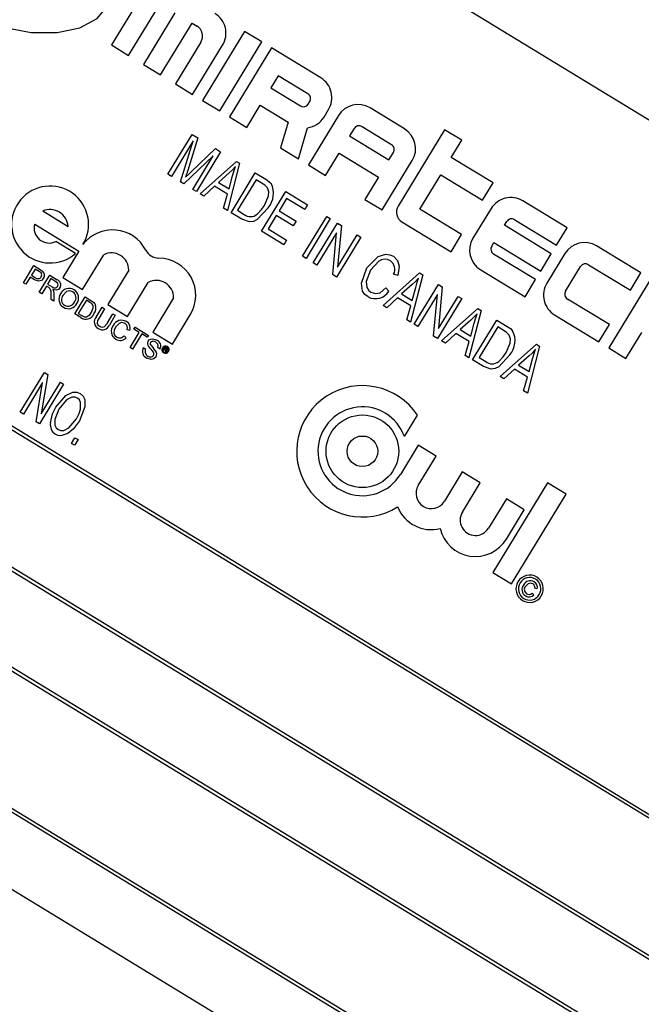
# Model space of a CAD drawing. Units: inches. Extents: x 3.5 to 73.5, y 3.5 to 55.1.
# Drawn here: x 24.9 to 25.9, y 46.3 to 47.8 of the extents above; entities that cross this region are included whole.
import ezdxf

# ---------------------------------------------------------------- set-up
doc = ezdxf.new("R2010")
doc.units = ezdxf.units.IN
doc.header["$LTSCALE"] = 7
doc.header["$MEASUREMENT"] = 0
doc.layers.add('FORMAT', color=7, linetype='Continuous')
doc.styles.add('SLDTEXTSTYLE0', font='TXT', dxfattribs={"width": 0.75})
doc.dimstyles.new('SLDDIMSTYLE2', dxfattribs={"dimtxt": 0.583333, "dimasz": 0.385, "dimexe": 0, "dimexo": 0.0625, "dimgap": 0.145833, "dimtad": 0, "dimtih": 1, "dimtoh": 1, "dimdec": 3, "dimrnd": 1e-09, "dimzin": 12, "dimdsep": 46, "dimlunit": 5, "dimtxsty": 'SLDTEXTSTYLE0', "dimsah": 1, "dimcen": 0, "dimadec": 0, "dimazin": 3, "dimtfac": 1, "dimtdec": 3, "dimtofl": 0, "dimtmove": 0, "dimatfit": 3, "dimfxl": 0, "dimfrac": 2, "dimtolj": 1, "dimtzin": 12, "dimarcsym": 0})

# ---------------------------------------------------------------- blocks, each defined once
blk = doc.blocks.new('_D_5')
at = {"layer": 'FORMAT'}
for p, q in [((19.2647, 38.935), (17.4474, 37.0472)), ((13.7945, 37.9741), (13.6171, 37.9741)), ((13.6171, 37.9741), (13.6171, 37.0472)), ((15.0875, 37.9741), (15.265, 37.9741)), ((15.265, 37.9741), (15.265, 37.0472)), ((13.6171, 37.0472), (13.7945, 37.0472)), ((15.265, 37.0472), (15.0875, 37.0472)), ((17.4474, 37.0472), (16.5724, 37.0472))]:
    blk.add_line(p, q, dxfattribs=at)
blk.add_solid([(19.2647, 38.935), (18.9346, 38.7183), (19.0607, 38.597)], dxfattribs=at)
at = {"layer": 'FORMAT', "char_height": 0.58333, "attachment_point": 1, "style": 'SLDTEXTSTYLE0'}
for s, insert in [('300', (13.7945, 37.7992)), ('11 13/16"', (13.1902, 36.754)), ('%%c', (12.3096, 36.754))]:
    blk.add_mtext(s, dxfattribs=dict(at, insert=insert))

msp = doc.modelspace()

# ---------------------------------------------------------------- linework, layer by layer
at = {"color": 7, "linetype": 'Continuous', "lineweight": 25}
for p, q in [((27.2012875, 46.8497775), (24.853094, 48.2810312)), ((25.1144235, 47.8823723), (25.0506677, 47.777771)), ((25.076818, 47.761832), (25.1246349, 47.840283)), ((25.1470495, 47.826621), (25.0992326, 47.74817)), ((25.1253829, 47.7322311), (25.1731998, 47.8106821)), ((25.1731998, 47.8106821), (25.1806714, 47.8061281)), ((25.2526468, 47.7981235), (25.1888909, 47.6935222)), ((25.2787971, 47.7821846), (25.2526468, 47.7981235)), ((25.0506677, 47.777771), (25.076818, 47.761832)), ((25.1865064, 47.7820771), (25.1477975, 47.7185691)), ((25.1739479, 47.7026301), (25.2194878, 47.7773454)), ((25.2150412, 47.6775832), (25.2787971, 47.7821846)), ((25.2937401, 47.7730766), (25.2299843, 47.6684752)), ((25.3684554, 47.7275367), (25.2937401, 47.7730766)), ((25.0992326, 47.74817), (25.1253829, 47.7322311)), ((25.3039515, 47.7309873), (25.2925665, 47.7123085)), ((25.3487807, 47.7036633), (25.3039515, 47.7309873)), ((25.1477975, 47.7185691), (25.1739479, 47.7026301)), ((25.2925665, 47.7123085), (25.3373957, 47.6849845)), ((25.1888909, 47.6935222), (25.2150412, 47.6775832)), ((25.2561346, 47.6525363), (25.2766276, 47.6861581)), ((25.2766276, 47.6861581), (25.3189968, 47.6603335)), ((25.3494212, 47.6879021), (25.3516982, 47.6916378)), ((25.3732946, 47.6682273), (25.3801255, 47.6794346)), ((25.4954713, 47.6501189), (25.4431706, 47.6819968)), ((25.2299843, 47.6684752), (25.2561346, 47.6525363)), ((25.3950686, 47.6703266), (25.3495287, 47.5956114)), ((25.3189968, 47.6603335), (25.3075128, 47.6212206)), ((25.3345856, 47.6047194), (25.3484098, 47.6518025)), ((25.4189419, 47.6506519), (25.4121109, 47.6394446)), ((25.4757966, 47.6262455), (25.4309674, 47.6535695)), ((25.5562394, 47.6489453), (25.4856526, 47.5331366)), ((25.5823898, 47.6330063), (25.5562394, 47.6489453)), ((25.13647, 47.5813091), (25.1733081, 47.6417477)), ((25.1820403, 47.6364253), (25.1666659, 47.5871091)), ((25.1733081, 47.6417477), (25.1820403, 47.6364253)), ((25.4121109, 47.6394446), (25.4718831, 47.6030127)), ((25.1748107, 47.6318496), (25.1419644, 47.5779601)), ((25.1553448, 47.5698046), (25.1748107, 47.6318496)), ((25.1717503, 47.5850193), (25.2086048, 47.6202339)), ((25.2086048, 47.6202339), (25.2164785, 47.6154347)), ((25.3075128, 47.6212206), (25.3345856, 47.6047194)), ((25.5664508, 47.606856), (25.5823898, 47.6330063)), ((25.2051833, 47.6092665), (25.160643, 47.5665753)), ((25.174146, 47.5583451), (25.2051833, 47.6092665)), ((25.2164785, 47.6154347), (25.1796404, 47.5549961)), ((25.375679, 47.5796724), (25.396172, 47.6132943)), ((25.396172, 47.6132943), (25.4559442, 47.5768624)), ((25.4718831, 47.6030127), (25.4787141, 47.61422)), ((25.6299588, 47.5681471), (25.5664508, 47.606856)), ((25.1851348, 47.5516472), (25.2403572, 47.6008804)), ((25.2451771, 47.5979426), (25.2267354, 47.5262911)), ((25.2403572, 47.6008804), (25.2451771, 47.5979426)), ((25.3495287, 47.5956114), (25.375679, 47.5796724)), ((25.4616016, 47.5273016), (25.5071415, 47.6020168)), ((25.1419644, 47.5779601), (25.13647, 47.5813091)), ((25.1666659, 47.5871091), (25.1633552, 47.576848)), ((25.2293027, 47.5832957), (25.2131868, 47.5689978)), ((25.2293022, 47.5591753), (25.2346283, 47.578704)), ((25.2322299, 47.5229422), (25.269068, 47.5833808)), ((25.269068, 47.5833808), (25.2848031, 47.57379)), ((25.4559442, 47.5768624), (25.4354512, 47.5432405)), ((25.5186339, 47.528405), (25.5505118, 47.5807056)), ((25.5505118, 47.5807056), (25.6140198, 47.5419967)), ((25.160643, 47.5665753), (25.1553448, 47.5698046)), ((25.2069188, 47.5631295), (25.1909113, 47.5481264)), ((25.2269587, 47.550915), (25.2069188, 47.5631295)), ((25.2131868, 47.5689978), (25.2293022, 47.5591753)), ((25.2702566, 47.5729676), (25.24203, 47.5266575)), ((25.2802766, 47.5668604), (25.2702566, 47.5729676)), ((25.6140198, 47.5419967), (25.6299588, 47.5681471)), ((25.1796404, 47.5549961), (25.174146, 47.5583451)), ((25.1909113, 47.5481264), (25.1851348, 47.5516472)), ((25.2209589, 47.529812), (25.2269587, 47.550915)), ((25.27854, 47.4947156), (25.3153781, 47.5551542)), ((25.3165667, 47.544741), (25.3050847, 47.525903)), ((25.3153781, 47.5551542), (25.3483446, 47.5350607)), ((25.3440388, 47.5279965), (25.3165667, 47.544741)), ((25.2267354, 47.5262911), (25.2209589, 47.529812)), ((25.3483446, 47.5350607), (25.3440388, 47.5279965)), ((25.4354512, 47.5432405), (25.4616016, 47.5273016)), ((25.6266859, 47.529153), (25.5993619, 47.4843238)), ((25.7420316, 47.4998372), (25.6747879, 47.5408231)), ((26.7542244, 46.0682664), (24.3633365, 47.5255429)), ((26.7473527, 46.0665992), (24.3650036, 47.5186712)), ((24.9464889, 47.5255591), (24.9849139, 47.5021386)), ((25.2486763, 47.5129179), (25.2322299, 47.5229422)), ((25.24203, 47.5266575), (25.2522094, 47.5204531)), ((25.300779, 47.5188388), (25.2883401, 47.4984309)), ((25.3266812, 47.503051), (25.300779, 47.5188388)), ((25.3050847, 47.525903), (25.330987, 47.5101153)), ((25.3405484, 47.4569207), (25.3773865, 47.5173593)), ((25.3773865, 47.5173593), (25.3828809, 47.5140104)), ((25.5821419, 47.4896961), (25.5186339, 47.528405)), ((24.9343337, 47.5056165), (25.0014609, 47.4647016)), ((25.330987, 47.5101153), (25.3266812, 47.503051)), ((25.3828809, 47.5140104), (25.3460428, 47.4535718)), ((25.3570317, 47.4468739), (25.3938698, 47.5073125)), ((25.3938698, 47.5073125), (25.3997444, 47.5037319)), ((25.3997444, 47.5037319), (25.39396, 47.4403452)), ((25.4914877, 47.5090856), (25.5662029, 47.4635457)), ((25.6471437, 47.5038746), (25.6505592, 47.5094783)), ((25.7181232, 47.4606117), (25.6471437, 47.5038746)), ((25.6625847, 47.5123958), (25.7260927, 47.4736869)), ((25.7260927, 47.4736869), (25.7420316, 47.4998372)), ((25.3122914, 47.4741437), (25.27854, 47.4947156)), ((25.2883401, 47.4984309), (25.3165971, 47.4812079)), ((25.3922178, 47.4922389), (25.3625261, 47.443525)), ((25.3864415, 47.4289483), (25.3922178, 47.4922389)), ((25.429191, 47.4857838), (25.3923529, 47.4253452)), ((25.39396, 47.4403452), (25.4236966, 47.4891327)), ((25.4236966, 47.4891327), (25.429191, 47.4857838)), ((25.5662029, 47.4635457), (25.5821419, 47.4896961)), ((24.9962939, 47.4612635), (24.96638, 47.4794963)), ((25.3165971, 47.4812079), (25.3122914, 47.4741437)), ((25.6277893, 47.4721206), (25.6312047, 47.4777243)), ((25.6312047, 47.4777243), (25.7021842, 47.4344614)), ((25.8541045, 47.4315274), (25.7868608, 47.4725133)), ((25.0014609, 47.4647016), (24.9771504, 47.4248165)), ((25.0070642, 47.4065836), (25.0390792, 47.4591092)), ((25.3460428, 47.4535718), (25.3405484, 47.4569207)), ((25.6942147, 47.4213862), (25.6307068, 47.4600951)), ((25.7021842, 47.4344614), (25.7181232, 47.4606117)), ((25.7387587, 47.4608431), (25.7114348, 47.416014)), ((24.9173376, 47.4167494), (24.9331253, 47.4426516)), ((24.9331253, 47.4426516), (24.9426415, 47.4368514)), ((25.3625261, 47.443525), (25.3570317, 47.4468739)), ((25.7398621, 47.4038108), (25.7626321, 47.4411684)), ((25.7746576, 47.444086), (25.8381655, 47.4053771)), ((24.9274675, 47.4251495), (24.9209905, 47.4145229)), ((24.9338133, 47.4212816), (24.9274675, 47.4251495)), ((24.9349566, 47.4374364), (24.9292892, 47.4281382)), ((24.9292892, 47.4281382), (24.9355364, 47.4243304)), ((24.9411416, 47.4336666), (24.9349566, 47.4374364)), ((24.9412474, 47.4021761), (24.9570351, 47.4280783)), ((24.9570351, 47.4280783), (24.968274, 47.4212281)), ((24.9771504, 47.4248165), (25.0070642, 47.4065836)), ((25.0771008, 47.4359346), (25.0450857, 47.383409)), ((25.3923529, 47.4253452), (25.3864415, 47.4289483)), ((25.4629954, 47.3822877), (25.5182178, 47.4315208)), ((25.4853838, 47.4278502), (25.4789325, 47.4296293)), ((25.5230376, 47.4285831), (25.504596, 47.3569316)), ((25.5182178, 47.4315208), (25.5230376, 47.4285831)), ((25.6110321, 47.4362218), (25.6782758, 47.3952359)), ((25.8381655, 47.4053771), (25.8541045, 47.4315274)), ((24.9209905, 47.4145229), (24.9173376, 47.4167494)), ((24.9519845, 47.4115724), (24.9449002, 47.3999496)), ((24.9557256, 47.4092922), (24.9519845, 47.4115724)), ((24.9588663, 47.4228631), (24.9538062, 47.4145611)), ((24.9538062, 47.4145611), (24.9607435, 47.4103327)), ((24.9665872, 47.4181572), (24.9588663, 47.4228631)), ((25.0749996, 47.3651762), (25.1066364, 47.4170813)), ((25.5071633, 47.4139361), (25.4910474, 47.3996382)), ((25.5100905, 47.3535826), (25.5469286, 47.4140213)), ((25.5469286, 47.4140213), (25.5528032, 47.4104406)), ((25.5528032, 47.4104406), (25.5470188, 47.3470539)), ((25.6782758, 47.3952359), (25.6942147, 47.4213862)), ((25.8690476, 47.4224194), (25.8052917, 47.3178181)), ((24.9449002, 47.3999496), (24.9412474, 47.4021761)), ((24.9591071, 47.3912904), (24.959213, 47.3987265)), ((24.9634029, 47.3984784), (24.9632944, 47.3887381)), ((24.9950444, 47.3693861), (25.0108321, 47.3952884)), ((25.0108321, 47.3952884), (25.0196893, 47.3898898)), ((25.4672786, 47.408743), (25.4718162, 47.4038242)), ((25.4910474, 47.3996382), (25.5071627, 47.3898157)), ((25.5071627, 47.3898157), (25.5124889, 47.4093444)), ((25.5452766, 47.3989476), (25.5155849, 47.3502337)), ((25.5395003, 47.335657), (25.5452766, 47.3989476)), ((25.5470188, 47.3470539), (25.5767554, 47.3958414)), ((25.5767554, 47.3958414), (25.5822498, 47.3924925)), ((24.9632944, 47.3887381), (24.9591071, 47.3912904)), ((25.0126633, 47.3900732), (25.0005189, 47.3701484)), ((25.0179144, 47.3868726), (25.0126633, 47.3900732)), ((25.0450857, 47.383409), (25.0749996, 47.3651762)), ((25.1450614, 47.3936608), (25.113415, 47.34174)), ((25.4687719, 47.3787668), (25.4629954, 47.3822877)), ((25.4847794, 47.39377), (25.4687719, 47.3787668)), ((25.5048193, 47.3815554), (25.4847794, 47.39377)), ((25.4988195, 47.3604524), (25.5048193, 47.3815554)), ((25.5822498, 47.3924925), (25.5454117, 47.3320539)), ((25.8062876, 47.3530764), (25.7427797, 47.3917853)), ((24.265751, 47.3654388), (26.6566389, 45.9081623)), ((24.2726227, 47.3671059), (26.6549718, 45.915034)), ((25.0043219, 47.3637314), (24.9950444, 47.3693861)), ((25.0005189, 47.3701484), (25.0058581, 47.366894)), ((25.0276514, 47.3645985), (25.0367344, 47.3795006)), ((25.0403873, 47.3772741), (25.0314086, 47.3625433)), ((25.0367344, 47.3795006), (25.0403873, 47.3772741)), ((25.0440277, 47.3548518), (25.0530063, 47.3695827)), ((25.0566592, 47.3673562), (25.0475762, 47.3524541)), ((25.0530063, 47.3695827), (25.0566592, 47.3673562)), ((25.1433289, 47.3235071), (25.1704153, 47.3679467)), ((25.5516911, 47.3282266), (25.6069134, 47.3774597)), ((25.6117333, 47.374522), (25.5932917, 47.3028705)), ((25.6069134, 47.3774597), (25.6117333, 47.374522)), ((25.7231049, 47.3679119), (25.7903487, 47.326926)), ((25.504596, 47.3569316), (25.4988195, 47.3604524)), ((25.5155849, 47.3502337), (25.5100905, 47.3535826)), ((25.5958589, 47.359875), (25.579743, 47.3455771)), ((25.5958584, 47.3357546), (25.6011845, 47.3552833)), ((25.5987861, 47.2995215), (25.6356242, 47.3599602)), ((25.6356242, 47.3599602), (25.6513593, 47.3503694)), ((25.7903487, 47.326926), (25.8062876, 47.3530764)), ((25.0700217, 47.3362256), (25.0731559, 47.3331482)), ((25.0788391, 47.3439668), (25.0747086, 47.3454098)), ((25.0790607, 47.3181771), (25.0930268, 47.3410907)), ((25.0966796, 47.3388642), (25.0827135, 47.3159506)), ((25.0847248, 47.3461508), (25.0865464, 47.3491396)), ((25.0930268, 47.3410907), (25.0847248, 47.3461508)), ((25.0865464, 47.3491396), (25.1068033, 47.3367927)), ((25.1049816, 47.333804), (25.0966796, 47.3388642)), ((25.1068033, 47.3367927), (25.1049816, 47.333804)), ((25.113415, 47.34174), (25.1433289, 47.3235071)), ((25.5454117, 47.3320539), (25.5395003, 47.335657)), ((25.573475, 47.3397089), (25.5574676, 47.3247057)), ((25.5935149, 47.3274943), (25.573475, 47.3397089)), ((25.579743, 47.3455771), (25.5958584, 47.3357546)), ((25.6368128, 47.349547), (25.6085862, 47.3032369)), ((25.6468328, 47.3434397), (25.6368128, 47.349547)), ((25.831442, 47.3018791), (25.8553505, 47.3411046)), ((25.5574676, 47.3247057), (25.5516911, 47.3282266)), ((25.5875152, 47.3063913), (25.5935149, 47.3274943)), ((25.6403867, 47.2741655), (25.695609, 47.3233986)), ((25.7004289, 47.3204609), (25.6819873, 47.2488094)), ((25.695609, 47.3233986), (25.7004289, 47.3204609)), ((25.0827135, 47.3159506), (25.0790607, 47.3181771)), ((25.0991372, 47.3182374), (25.1027901, 47.3160109)), ((25.1245997, 47.3159257), (25.1209468, 47.3181522)), ((25.1292262, 47.3136816), (25.1324234, 47.3189272)), ((25.1300244, 47.3131951), (25.1292262, 47.3136816)), ((25.131206, 47.3151337), (25.1300244, 47.3131951)), ((25.1326154, 47.3142746), (25.131206, 47.3151337)), ((25.1326656, 47.3175284), (25.131762, 47.316046)), ((25.131762, 47.316046), (25.1331144, 47.3152217)), ((25.1324234, 47.3189272), (25.13464, 47.3175762)), ((25.1336735, 47.3109709), (25.1326472, 47.3115965)), ((25.1340714, 47.3166715), (25.1326656, 47.3175284)), ((25.1329787, 47.3123328), (25.1332977, 47.3129204)), ((25.1336495, 47.3111762), (25.1336735, 47.3109709)), ((25.1342013, 47.3126067), (25.1338407, 47.3120151)), ((25.5932917, 47.3028705), (25.5875152, 47.3063913)), ((25.6845545, 47.3058139), (25.6684386, 47.291516)), ((25.8052917, 47.3178181), (25.831442, 47.3018791)), ((25.6152325, 47.2894972), (25.5987861, 47.2995215)), ((25.6085862, 47.3032369), (25.6187656, 47.2970324)), ((25.6684386, 47.291516), (25.684554, 47.2816935)), ((25.684554, 47.2816935), (25.6898801, 47.3012222)), ((24.9123713, 47.220177), (24.9492094, 47.2806156)), ((24.9542255, 47.2775582), (24.9442463, 47.2177208)), ((24.9492094, 47.2806156), (24.9542255, 47.2775582)), ((25.6621706, 47.2856478), (25.6461632, 47.2706446)), ((25.6822105, 47.2734332), (25.6621706, 47.2856478)), ((24.9463465, 47.2653213), (24.9170808, 47.2173065)), ((24.9363726, 47.2055479), (24.9463465, 47.2653213)), ((24.9782514, 47.2629142), (24.9414133, 47.2024756)), ((24.9442463, 47.2177208), (24.9735419, 47.2657847)), ((24.9735419, 47.2657847), (24.9782514, 47.2629142)), ((25.6461632, 47.2706446), (25.6403867, 47.2741655)), ((25.6762108, 47.2523302), (25.6822105, 47.2734332)), ((26.5915819, 45.8014262), (24.200694, 47.2587027)), ((26.5847102, 45.799759), (24.2023612, 47.251831)), ((25.6819873, 47.2488094), (25.6762108, 47.2523302)), ((24.9170808, 47.2173065), (24.9123713, 47.220177)), ((25.4951954, 47.1830452), (25.5149361, 47.2154329)), ((24.9414133, 47.2024756), (24.9363726, 47.2055479)), ((24.9900781, 47.1728137), (24.9953407, 47.1814478)), ((24.9947876, 47.1699432), (24.9900781, 47.1728137)), ((25.0000502, 47.1785773), (24.9947876, 47.1699432)), ((24.9953407, 47.1814478), (25.0000502, 47.1785773)), ((25.5162466, 47.1702142), (25.4891171, 47.1257041)), ((25.5434893, 47.1536095), (25.5162466, 47.1702142)), ((25.5163598, 47.1090993), (25.5434893, 47.1536095)), ((25.5831151, 47.1294571), (25.5559856, 47.0849469)), ((25.6103578, 47.1128523), (25.5831151, 47.1294571)), ((25.5832283, 47.0683421), (25.6103578, 47.1128523)), ((25.712413, 47.1131032), (25.6293855, 46.9768838)), ((25.7409202, 47.0957278), (25.712413, 47.1131032)), ((24.1031085, 47.0985986), (26.4939965, 45.6413221)), ((24.1099802, 47.1002658), (26.4923293, 45.6481938)), ((25.6578927, 46.9595083), (25.7409202, 47.0957278)), ((25.6499836, 47.0886999), (25.6228541, 47.0441897)), ((25.6772263, 47.0720951), (25.6499836, 47.0886999)), ((25.6500968, 47.027585), (25.6772263, 47.0720951)), ((24.0724101, 47.0001984), (26.4206037, 45.5689446)), ((25.6293855, 46.9768838), (25.6578927, 46.9595083)), ((25.6967, 46.9518485), (25.6930609, 46.9528521)), ((25.6891856, 46.9454979), (25.6917453, 46.9427232))]:
    msp.add_line(p, q, dxfattribs=at)
at = {"color": 7, "linetype": 'Continuous', "lineweight": 25, "flags": 128}
for points in [[(24.8274352, 48.0852843), (24.7727229, 48.089609), (24.7258521, 48.0816969), (24.7070496, 48.0731193), (24.6922382, 48.0614433), (24.6820888, 48.0466596), (24.6769019, 48.0289844), (24.681889, 47.981619), (24.7069534, 47.9292646), (24.7484294, 47.8787062), (24.8026509, 47.8367291), (24.8652014, 47.8088863), (24.9289727, 47.7963156), (24.9683573, 47.796493), (25.0025729, 47.8035684), (25.0293348, 47.8175857), (25.0463644, 47.8385854), (25.0523815, 47.8659995), (25.0482065, 47.8979794), (25.0349256, 47.9325147)], [(25.2389384, 47.5931162), (25.2336976, 47.5874637), (25.2293027, 47.5832957)], [(25.2346283, 47.578704), (25.2369271, 47.5868096), (25.2389384, 47.5931162)], [(25.1633552, 47.576848), (25.1680465, 47.5814341), (25.1717503, 47.5850193)], [(25.2876262, 47.5607322), (25.2837942, 47.5644961), (25.2802766, 47.5668604)], [(25.2830847, 47.5339634), (25.2893096, 47.5485851), (25.289596, 47.5548365), (25.2876262, 47.5607322)], [(25.2848031, 47.57379), (25.289658, 47.5704651), (25.29299, 47.5672694)], [(25.2885268, 47.5305286), (25.2718923, 47.5125444), (25.2663351, 47.5098697), (25.2602547, 47.5089665), (25.2486763, 47.5129179)], [(25.2718155, 47.5205801), (25.2786927, 47.5275985), (25.2830847, 47.5339634)], [(25.4384907, 47.4392246), (25.4552653, 47.4566362), (25.4668995, 47.4599701), (25.4729462, 47.459225), (25.4785305, 47.4567872)], [(25.4785305, 47.4567872), (25.4849066, 47.4504468), (25.4875822, 47.4418451), (25.4853838, 47.4278502)], [(25.4740285, 47.4498426), (25.4697874, 47.4517442), (25.4651845, 47.45236), (25.4606186, 47.4515236), (25.4564327, 47.4495032), (25.4439852, 47.4358757)], [(24.9439859, 47.4316198), (24.9424451, 47.4328368), (24.9411416, 47.4336666)], [(24.9426415, 47.4368514), (24.9447618, 47.4354789), (24.9463326, 47.4342672)], [(25.440245, 47.3950778), (25.4354152, 47.3989215), (25.4319344, 47.404009), (25.4302086, 47.4161271), (25.4384907, 47.4392246)], [(25.4439852, 47.4358757), (25.4371312, 47.4184687), (25.4382828, 47.4092105), (25.4407691, 47.4052303), (25.4443913, 47.4022393)], [(24.9478476, 47.4234662), (24.9447437, 47.4201951), (24.9404626, 47.4188737), (24.9338133, 47.4212816)], [(24.9607435, 47.4103327), (24.9631049, 47.4091243), (24.9657029, 47.4087459), (24.9676006, 47.4095705), (24.9690027, 47.4110985)], [(24.9690027, 47.4110985), (24.9697441, 47.4133277), (24.9692614, 47.4156197), (24.9665872, 47.4181572)], [(25.516799, 47.4237566), (25.5115582, 47.4181041), (25.5071633, 47.4139361)], [(25.5124889, 47.4093444), (25.5147877, 47.41745), (25.516799, 47.4237566)], [(24.9574533, 47.4080754), (24.9565117, 47.4087934), (24.9557256, 47.4092922)], [(24.9727031, 47.4089498), (24.9703042, 47.4063706), (24.9670102, 47.4051416), (24.9615889, 47.4061738)], [(24.9615889, 47.4061738), (24.9623717, 47.4048154), (24.9628242, 47.4036703)], [(24.9628242, 47.4036703), (24.9633343, 47.400783), (24.9634029, 47.3984784)], [(24.9923131, 47.4029324), (24.9874858, 47.4044518), (24.9825553, 47.4033606), (24.977134, 47.3975386)], [(25.4443913, 47.4022393), (25.4513036, 47.4001196), (25.4583984, 47.4015848), (25.4672786, 47.408743)], [(25.0218693, 47.383729), (25.0197807, 47.3856452), (25.0179144, 47.3868726)], [(25.0196893, 47.3898898), (25.0222103, 47.3882331), (25.0240381, 47.3867268)], [(25.0206587, 47.3718068), (25.0231783, 47.3784044), (25.0229932, 47.3811883), (25.0218693, 47.383729)], [(25.0240381, 47.3867268), (25.0257736, 47.3845634), (25.0266761, 47.3825783)], [(25.0058581, 47.366894), (25.0097467, 47.3650787), (25.0130921, 47.3649969)], [(25.0130921, 47.3649969), (25.0179276, 47.3681349), (25.0206587, 47.3718068)], [(25.6054946, 47.3696955), (25.6002538, 47.364043), (25.5958589, 47.359875)], [(25.6011845, 47.3552833), (25.6034833, 47.3633889), (25.6054946, 47.3696955)], [(25.0314086, 47.3625433), (25.0295989, 47.3591252), (25.0289647, 47.3553581), (25.0302034, 47.3526154), (25.0325076, 47.3506509)], [(25.0325076, 47.3506509), (25.0349138, 47.3494845), (25.0375448, 47.3490834), (25.0400161, 47.3500241), (25.0440277, 47.3548518)], [(25.0714468, 47.3546994), (25.0685125, 47.3559538), (25.0653329, 47.3560767), (25.0623391, 47.3549915), (25.0571938, 47.3495524)], [(25.6513593, 47.3503694), (25.6562142, 47.3470444), (25.6595462, 47.3438487)], [(25.0571938, 47.3495524), (25.0551191, 47.3451274), (25.054565, 47.3403026), (25.0560115, 47.3367747), (25.0588041, 47.3341673)], [(25.0588041, 47.3341673), (25.0620533, 47.332941), (25.0655102, 47.3331993), (25.0700217, 47.3362256)], [(25.6541824, 47.3373116), (25.6503504, 47.3410754), (25.6468328, 47.3434397)], [(25.6496409, 47.3105427), (25.6558658, 47.3251645), (25.6561522, 47.3314158), (25.6541824, 47.3373116)], [(25.1063353, 47.3278053), (25.1081961, 47.3298858), (25.1106693, 47.3311819), (25.1134419, 47.3315026), (25.1196507, 47.3294175)], [(25.1101337, 47.3258175), (25.1095742, 47.3242612), (25.1096677, 47.3229631)], [(25.1179743, 47.3263402), (25.1157562, 47.3274257), (25.1133277, 47.3277786), (25.1114921, 47.327182), (25.1101337, 47.3258175)], [(25.1209468, 47.3181522), (25.1216652, 47.3207765), (25.1210621, 47.3234109), (25.1179743, 47.3263402)], [(25.1332977, 47.3129204), (25.1334449, 47.3133348), (25.1334227, 47.3135533), (25.1333188, 47.3137469), (25.1326154, 47.3142746)], [(25.1326472, 47.3115965), (25.1328202, 47.3120145), (25.1329787, 47.3123328)], [(25.1331144, 47.3152217), (25.1336055, 47.3149584), (25.1340254, 47.3148399)], [(25.1338407, 47.3120151), (25.1336586, 47.3115608), (25.1336495, 47.3111762)], [(25.1347258, 47.3152634), (25.1348756, 47.3156814), (25.134854, 47.3159038), (25.1347567, 47.3161045), (25.1340714, 47.3166715)], [(25.1351173, 47.3143259), (25.1346715, 47.3141991), (25.1343067, 47.3141748)], [(25.1356338, 47.3149568), (25.1353701, 47.3145821), (25.1351173, 47.3143259)], [(25.655083, 47.307108), (25.6384485, 47.2891237), (25.6328913, 47.2864491), (25.6268109, 47.2855458), (25.6152325, 47.2894972)], [(25.6383718, 47.2971594), (25.645249, 47.3041778), (25.6496409, 47.3105427)], [(25.6941903, 47.3156344), (25.6889494, 47.3099819), (25.6845545, 47.3058139)], [(25.6898801, 47.3012222), (25.6921789, 47.3093278), (25.6941903, 47.3156344)], [(25.1184105, 47.3042768), (25.1151972, 47.3012776), (25.1109148, 47.3002733), (25.1043195, 47.3023261)], [(24.9664107, 47.227592), (24.9815731, 47.2454141), (24.9921486, 47.2503958), (24.9980012, 47.2506269), (25.0034914, 47.2486065)], [(25.0034914, 47.2486065), (25.0076929, 47.2447145), (25.0101451, 47.2395263), (25.0106084, 47.2280969), (25.0021804, 47.2067991)], [(24.9992102, 47.2415273), (24.9949657, 47.2430597), (24.9904536, 47.2428044), (24.9824433, 47.2386742), (24.9710604, 47.2246233)], [(25.003985, 47.2246896), (25.0039598, 47.2350388), (25.0022075, 47.2387436), (24.9992102, 47.2415273)], [(24.9582907, 47.2041143), (24.9614571, 47.2177434), (24.9664107, 47.227592)], [(24.9710604, 47.2246233), (24.9647303, 47.2089152), (24.9650782, 47.2004564), (24.966827, 47.1965923), (24.9699287, 47.1937072)], [(24.9975831, 47.2098535), (25.0017455, 47.2179195), (25.003985, 47.2246896)], [(24.9699287, 47.1937072), (24.9740609, 47.1922292), (24.9784494, 47.1924936), (24.9863173, 47.1963692), (24.9975831, 47.2098535)], [(25.0021804, 47.2067991), (24.9933644, 47.1950794), (24.9843992, 47.1878645)], [(24.9843992, 47.1878645), (24.9739664, 47.184434), (24.969648, 47.1848995), (24.9656597, 47.1866205)], [(25.6899135, 46.9596286), (25.6864866, 46.9606937), (25.682996, 46.959848), (25.6790693, 46.9558009)]]:
    msp.add_lwpolyline(points, dxfattribs=at)
at = {"color": 7, "linetype": 'Continuous', "lineweight": 25}
for radius in [0.0551074, 0.0232031]:
    msp.add_circle((25.4315359, 47.1608006), radius, dxfattribs=at)
for centre, radius, start, end in [((23.3598543, 43.1892255), 5.905, 59.24359827, 158.03072683), ((25.1896017, 47.7955614), 0.035, 328.6371625, 58.6371626), ((25.1715634, 47.791185), 0.0175, 328.6371625, 58.6371625), ((25.3502394, 47.6976506), 0.035, 328.6371625, 58.6371626), ((25.3442267, 47.6961918), 0.00875, 328.6371625, 58.6371626), ((25.3419497, 47.6924561), 0.00875, 238.6371625, 328.6371625), ((25.4249547, 47.6521107), 0.035, 58.6371626, 148.6371626), ((25.3434085, 47.6864433), 0.035, 278.2153966, 328.6371625), ((25.4264135, 47.6460979), 0.00875, 58.6371625, 148.6371626), ((25.4772554, 47.6202328), 0.035, 328.6371626, 58.6371625), ((25.4712426, 47.618774), 0.00875, 328.6371625, 58.6371625), ((24.9576821, 47.505061), 0.0583875, 328.6371626, 311.3993087), ((25.2634985, 47.5522105), 0.0331137, 319.0978385, 27.0496748), ((25.656572, 47.510937), 0.035, 58.6371625, 148.6371626), ((25.5005956, 47.5240287), 0.0175, 148.6371625, 238.6371625), ((24.9574587, 47.5003253), 0.0275151, 3.7785374, 113.4957877), ((25.2619361, 47.5323135), 0.0153387, 230.6450678, 310.0972351), ((24.9559703, 47.4994434), 0.0225, 164.0762224, 297.5585743), ((25.6580307, 47.5049243), 0.00875, 58.6371625, 148.6371626), ((25.0524824, 47.4402205), 0.0566297, 27.3268883, 142.5275072), ((25.629248, 47.4661079), 0.035, 148.6371625, 238.6371625), ((25.6352608, 47.4675666), 0.00875, 148.6371625, 238.6371625), ((25.7686448, 47.4426272), 0.035, 58.6371626, 148.6371625), ((25.0509629, 47.4358287), 0.0261381, 0.232088, 117.0422371), ((25.1227814, 47.4765463), 0.0225, 207.3268883, 269.4776088), ((25.1220599, 47.3974199), 0.0566297, 328.6371626, 89.4776088), ((25.4647268, 47.4368843), 0.0159512, 332.9459841, 54.328341), ((25.7701036, 47.4366144), 0.00875, 58.6371626, 148.6371625), ((24.9393353, 47.4283652), 0.0055418, 226.7249454, 329.934726), ((24.9401259, 47.4285094), 0.0049573, 323.9037569, 38.8618266), ((24.9412011, 47.4280406), 0.0080686, 325.4626408, 50.5072907), ((24.9655619, 47.4133118), 0.008368, 328.5825985, 71.0888394), ((25.1189257, 47.3940123), 0.0261381, 359.2293332, 118.0449919), ((25.7413209, 47.397798), 0.035, 148.6371626, 238.6371626), ((24.945611, 47.4010063), 0.0137917, 350.4850078, 30.8344711), ((24.9854234, 47.3916843), 0.0144218, 145.7225137, 238.5828057), ((24.9865318, 47.3937165), 0.0143788, 58.1757466, 154.9411885), ((24.9853098, 47.3911276), 0.0103896, 141.8981865, 237.3987683), ((24.9864386, 47.394111), 0.0105984, 320.5862144, 56.3389491), ((24.9865395, 47.3936068), 0.0144681, 324.130946, 58.4304318), ((25.4511607, 47.4170294), 0.0245158, 243.5605815, 327.4089641), ((25.7473336, 47.3992568), 0.00875, 148.6371626, 238.6371626), ((24.9854533, 47.3915657), 0.0143365, 238.2338408, 333.324026), ((24.9848698, 47.3917286), 0.0106814, 241.1266835, 335.9868087), ((25.0110412, 47.3787038), 0.0161078, 325.2539136, 13.9184147), ((25.0119571, 47.3746968), 0.0133618, 235.1504289, 337.2203439), ((25.035923, 47.3570771), 0.0111799, 137.7196935, 242.5475683), ((25.0371428, 47.3562441), 0.0111004, 234.9557875, 340.0358982), ((25.0646372, 47.3430467), 0.014118, 141.8724155, 238.8057813), ((25.0660938, 47.3457523), 0.0139264, 58.1397505, 154.4291487), ((25.0676114, 47.3481352), 0.0076025, 338.9926059, 59.7029054), ((25.0678361, 47.3474826), 0.011551, 342.2796047, 60.9505911), ((25.6300547, 47.3287898), 0.0331137, 319.0978385, 27.0496748), ((25.0639706, 47.3412871), 0.0122724, 237.2129811, 318.4562031), ((25.1126384, 47.3241571), 0.0072828, 149.9378736, 216.0057176), ((25.0365164, 47.2538321), 0.100649, 36.2017899, 43.3815198), ((25.1158411, 47.3203665), 0.0098201, 333.1139228, 67.1737458), ((25.1327764, 47.3150692), 0.0055145, 58.3058311, 148.4052886), ((25.1088153, 47.31259), 0.0112053, 149.7354539, 246.3453088), ((25.1094722, 47.3122432), 0.0076711, 150.5833956, 242.9222678), ((25.1098784, 47.3100134), 0.0060299, 229.724952, 322.311567), ((25.2405262, 47.4288082), 0.17252, 219.1549073, 222.8382095), ((25.1109759, 47.3085089), 0.0042733, 329.2955571, 44.5480685), ((25.1116839, 47.3082978), 0.0078368, 329.1305997, 39.4611944), ((25.1328085, 47.3151339), 0.0055085, 149.1532298, 239.0336368), ((25.1328173, 47.315136), 0.0047136, 149.2923843, 239.1752952), ((25.1327753, 47.3150741), 0.0047098, 58.0543823, 148.3846315), ((25.1328646, 47.3151062), 0.005514, 238.3864402, 328.3456234), ((25.1328688, 47.315089), 0.0047002, 238.3430339, 328.3206848), ((25.1340432, 47.3156014), 0.0007617, 268.6593367, 333.6557577), ((25.1333222, 47.3134534), 0.0012206, 316.0754106, 36.2341642), ((25.1340939, 47.3158708), 0.0017907, 329.3086839, 72.2456168), ((25.1328305, 47.3150419), 0.0047083, 329.0530227, 58.8319089), ((25.1328357, 47.3150432), 0.0055059, 329.0615558, 58.9733696), ((25.6284923, 47.3088928), 0.0153387, 230.6450678, 310.0972351), ((25.4315359, 47.1608006), 0.0997009, 33.2272818, 302.4125094), ((25.4315359, 47.1608006), 0.0674341, 19.2610272, 328.6371625), ((24.9752867, 47.2009747), 0.0172835, 169.5337834, 236.1511453), ((25.5361727, 47.0970231), 0.0232031, 148.6371626, 328.6371625), ((25.5361727, 47.0970231), 0.0551074, 201.7172028, 283.9149165), ((25.6030412, 47.0562659), 0.0232031, 148.6371626, 328.6371626), ((25.6030412, 47.0562659), 0.0551074, 193.3594086, 328.6371625), ((25.6852906, 46.9520988), 0.020721, 148.6252684, 238.7385814), ((25.6853207, 46.9520974), 0.0207476, 58.6090953, 148.6652298), ((25.6853276, 46.952069), 0.0171384, 58.6721241, 148.602201), ((25.6861372, 46.9531795), 0.0111041, 57.5202686, 155.2887989), ((25.6878196, 46.9543682), 0.009231, 344.1597689, 62.3728536), ((25.6853075, 46.952103), 0.0171199, 328.6101759, 58.5556345), ((25.6853494, 46.9521131), 0.0207192, 328.5307419, 58.6540585), ((25.6853232, 46.9521067), 0.017115, 148.7022843, 238.6805555), ((25.6849635, 46.9509369), 0.0112627, 142.3182745, 238.0338593), ((25.6846847, 46.9508951), 0.0074565, 138.8584536, 236.5233571), ((25.6867719, 46.9540503), 0.0064021, 349.2127171, 60.6125458), ((25.6853349, 46.952039), 0.020693, 238.5476845, 328.7266406), ((25.685328, 46.9520672), 0.0170838, 238.5976192, 328.6767059), ((25.6845675, 46.9497078), 0.0100152, 236.2324313, 315.7815142), ((25.684369, 46.9504247), 0.0068901, 236.5554356, 314.3513893)]:
    msp.add_arc(centre, radius, start, end, dxfattribs=at)

# ---------------------------------------------------------------- dimensions: what is measured, and where the dimension line sits
at = {"layer": 'FORMAT'}
dim = msp.add_diameter_dim_2p(p1=(27.4550563, 47.4434405), p2=(19.2646522, 38.9350105), dimstyle='SLDDIMSTYLE2', dxfattribs=at)
dim.commit()
dim.dimension.update_dxf_attribs({"geometry": '_D_5', "text_midpoint": (14.4410222, 37.0471993), "dimtype": 163})

doc.saveas('drawing.dxf')
